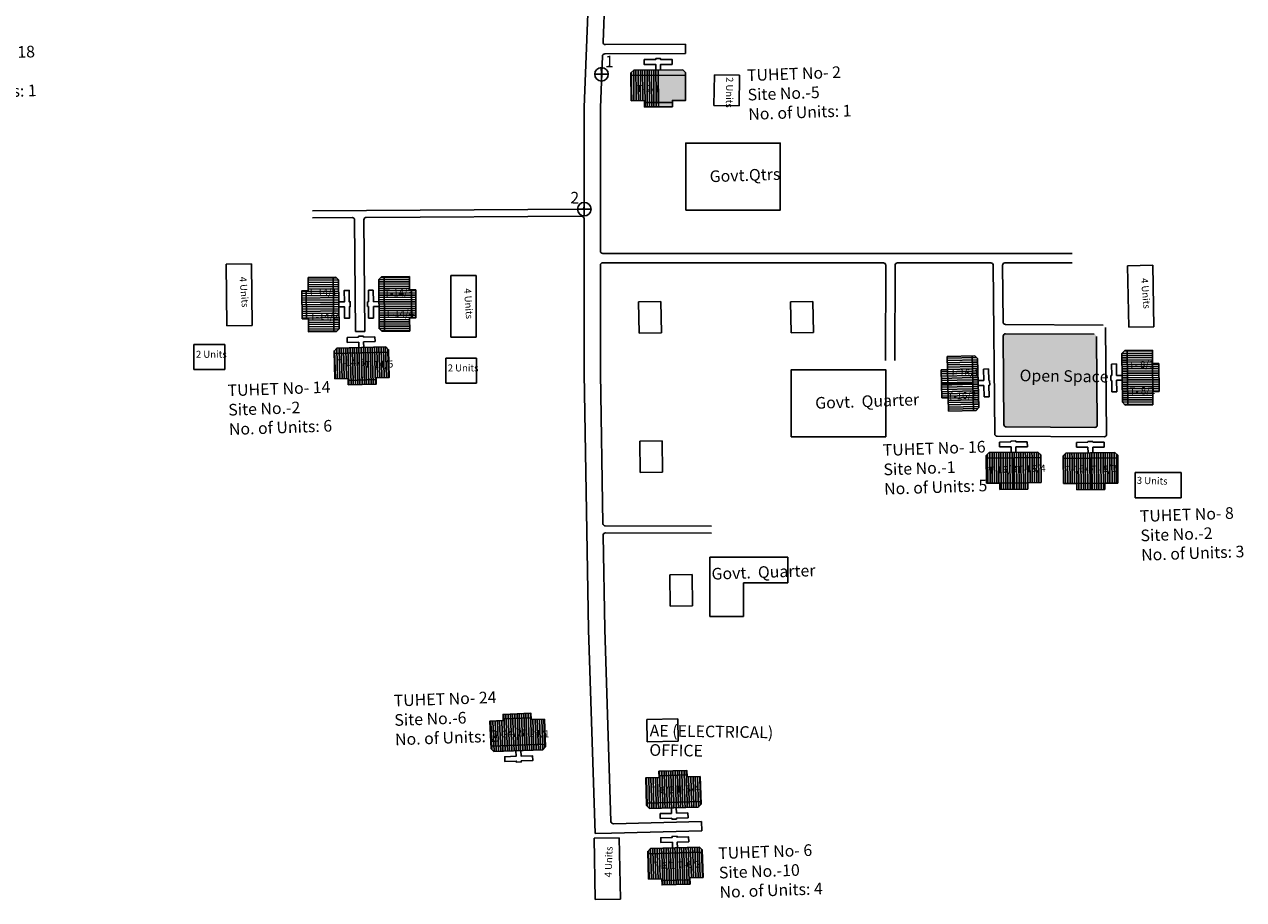
# Model space of a CAD drawing. Units: millimetres. Extents: x 19899 to 24462, y 15350 to 28586.
# Drawn here: x 24372 to 24379, y 15951 to 15955 of the extents above; entities that cross this region are included whole.
import ezdxf

# ---------------------------------------------------------------- set-up
doc = ezdxf.new("R2010")
doc.units = ezdxf.units.MM
for name, color, linetype in [('APWD Addl. Shelters', 24, 'Continuous'), ('APWD Inter - Shelter', 10, 'Continuous'), ('boundary', 1, 'Continuous'), ('Du', 7, 'Continuous'), ('Existing Kutcha Road', 5, 'Continuous'), ('Existing Pucca Main Road', 8, 'Continuous'), ('Existing Road', 8, 'Continuous'), ('Govt. Quarter', 180, 'Continuous'), ('NO UNITS', 7, 'Continuous'), ('OPEN SPACE', 100, 'Continuous'), ('Proposed Du', 7, 'Continuous'), ('Proposed Paved Path', 7, 'Continuous'), ('TCPO', 7, 'Continuous'), ('Text', 7, 'Continuous')]:
    doc.layers.add(name, color=color, linetype=linetype)
doc.styles.get("Standard").update_dxf_attribs({"font": 'ARIALN.TTF'})

# ---------------------------------------------------------------- blocks, each defined once
blk = doc.blocks.new('A$C52371ECC')
at = {"layer": 'APWD Inter - Shelter'}
for p, q in [((6.6, 5.4), (0, 5.4)), ((0, 5.4), (0, 0)), ((6.6, 0), (6.6, 5.4)), ((0, 0), (6.6, 0))]:
    blk.add_line(p, q, dxfattribs=at)
at = {"layer": 'Text', "insert": (0.43, 4.04), "char_height": 1.5, "attachment_point": 1}
blk.add_mtext('{\\fArial Narrow|b0|i0|c0|p34;2 Units}', dxfattribs=at)
blk = doc.blocks.new('A$C21A1433E')
at = {"layer": 'APWD Inter - Shelter'}
for p, q in [((0, 8.03), (3.28, 12.31)), ((13.76, 4.29), (3.28, 12.31)), ((0, 8.03), (10.48, 0)), ((10.48, 0), (13.76, 4.29))]:
    blk.add_line(p, q, dxfattribs=at)
at = {"layer": 'Text', "insert": (4.74, 9.83), "char_height": 1.5, "attachment_point": 1, "rotation": 326.3748}
blk.add_mtext('{\\fArial Narrow|b0|i0|c0|p34;4 Units}', dxfattribs=at)
blk = doc.blocks.new('A$C408C5D51')
at = {"layer": 'APWD Inter - Shelter', "ltscale": 0.002}
for p, q in [((9.9, 5.4), (0, 5.4)), ((0, 5.4), (0, 0)), ((9.9, 0), (9.9, 5.4)), ((0, 0), (9.9, 0))]:
    blk.add_line(p, q, dxfattribs=at)
blk = doc.blocks.new('A$C44C4377E')
at = {"layer": 'APWD Addl. Shelters'}
for p, q in [((4.8, 6.78), (0, 6.7)), ((0, 6.7), (0.12, 0)), ((4.91, 0.08), (4.8, 6.78)), ((0.12, 0), (4.91, 0.08))]:
    blk.add_line(p, q, dxfattribs=at)
blk = doc.blocks.new('A$C7FA072D6')
at = {"layer": 'Proposed Du'}
h = blk.add_hatch(dxfattribs=at)
h.set_pattern_fill('LINE', color=2, scale=0.15, angle=283.2509, style=0)
h.set_pattern_definition([(284.80385, (-28.0343, 240.4148), (0.46044145, 0.121687), [])])
h.paths.add_polyline_path([(2.81, -8.57), (5.71, -7.8), (8.46, -7.07), (7.77, -4.46), (2.12, -5.96)])
h.paths.add_polyline_path([(-2.85, -10.06), (-0.09, -9.33), (2.81, -8.57), (2.12, -5.96), (-3.54, -7.45)])
h.paths.add_polyline_path([(-3.54, -7.45), (2.12, -5.96), (1.43, -3.35), (-4.23, -4.84)])
h.paths.add_polyline_path([(2.12, -5.96), (7.77, -4.46), (7.08, -1.85), (1.43, -3.35)])
h.paths.add_polyline_path([(-4.23, -4.84), (7.08, -1.85), (6.94, -1.32), (6.21, -0.89), (-3.94, -3.58), (-4.37, -4.31)])
h.paths.add_polyline_path([(3.15, -9.87), (6.05, -9.11), (5.71, -7.8), (2.81, -8.57)])
h.paths.add_polyline_path([(0.25, -10.64), (3.15, -9.87), (2.81, -8.57), (-0.09, -9.33)])
for p, q in [((0, 0), (1.02, 0.27)), ((0.05, -0.19), (0, 0)), ((1.02, 0.27), (1.07, 0.07)), ((1.07, 0.07), (3.44, 0.7)), ((3.44, 0.7), (3.71, -0.31)), ((-4.23, -4.84), (7.08, -1.85)), ((-3.94, -3.58), (6.21, -0.89)), ((-2.33, -0.82), (0.05, -0.19)), ((-2.06, -1.84), (-2.33, -0.82)), ((0.32, -1.21), (-2.06, -1.84)), ((0.63, -2.37), (0.32, -1.21)), ((3.71, -0.31), (1.33, -0.94)), ((1.33, -0.94), (1.64, -2.1)), ((6.21, -0.89), (6.94, -1.32)), ((6.94, -1.32), (8.46, -7.07)), ((-4.37, -4.31), (-3.94, -3.58)), ((-2.85, -10.06), (-4.37, -4.31)), ((3.15, -9.87), (1.43, -3.35)), ((5.71, -7.8), (-0.09, -9.33)), ((8.46, -7.07), (5.71, -7.8)), ((5.71, -7.8), (6.05, -9.11)), ((-0.09, -9.33), (-2.85, -10.06)), ((0.25, -10.64), (-0.09, -9.33)), ((6.05, -9.11), (0.25, -10.64))]:
    blk.add_line(p, q, dxfattribs=at)
blk = doc.blocks.new('A$C721968D6')
at = {"layer": 'OPEN SPACE', "ltscale": 0.002, "rotation": 88.76503224219805}
blk.add_blockref('A$C7FA072D6', (0, 0), dxfattribs=at)

msp = doc.modelspace()

# ---------------------------------------------------------------- hatches: boundary and pattern name
at = {"layer": 'Du'}
h = msp.add_hatch(dxfattribs=at)
h.set_pattern_fill('LINE', color=2, scale=0.00375, angle=540.59182, style=0)
h.set_pattern_definition([(180.59182, (24379.94124, 15953.088877), (0.00012298, -0.011905615), [])])
h.paths.add_polyline_path([(24373.7179, 15953.8696), (24373.7187, 15953.7946), (24373.7194, 15953.7234), (24373.7869, 15953.7241), (24373.7854, 15953.8703)])
h.paths.add_polyline_path([(24373.7164, 15954.0159), (24373.7171, 15953.9446), (24373.7179, 15953.8696), (24373.7854, 15953.8703), (24373.7839, 15954.0166)])
h.paths.add_polyline_path([(24373.7839, 15954.0166), (24373.7854, 15953.8703), (24373.8529, 15953.871), (24373.8514, 15954.0173)])
h.paths.add_polyline_path([(24373.7854, 15953.8703), (24373.7869, 15953.7241), (24373.8544, 15953.7248), (24373.8529, 15953.871)])
h.paths.add_polyline_path([(24373.8514, 15954.0173), (24373.8544, 15953.7248), (24373.8682, 15953.7249), (24373.883, 15953.7401), (24373.8803, 15954.0026), (24373.8651, 15954.0174)])
h.paths.add_polyline_path([(24373.6842, 15953.8693), (24373.6849, 15953.7943), (24373.7187, 15953.7946), (24373.7179, 15953.8696)])
h.paths.add_polyline_path([(24373.6834, 15953.9443), (24373.6842, 15953.8693), (24373.7179, 15953.8696), (24373.7171, 15953.9446)])
h = msp.add_hatch(dxfattribs=at)
h.set_pattern_fill('LINE', color=2, scale=0.00375, angle=720.36809, style=0)
h.set_pattern_definition([(0.36809, (24368.040361, 15954.679032), (-7.649e-05, 0.011906004), [])])
h.paths.add_polyline_path([(24374.2606, 15953.874), (24374.2601, 15953.949), (24374.2597, 15954.0202), (24374.1922, 15954.0198), (24374.1931, 15953.8735)])
h.paths.add_polyline_path([(24374.2615, 15953.7277), (24374.2611, 15953.799), (24374.2606, 15953.874), (24374.1931, 15953.8735), (24374.194, 15953.7273)])
h.paths.add_polyline_path([(24374.194, 15953.7273), (24374.1931, 15953.8735), (24374.1256, 15953.8731), (24374.1265, 15953.7269)])
h.paths.add_polyline_path([(24374.1931, 15953.8735), (24374.1922, 15954.0198), (24374.1247, 15954.0194), (24374.1256, 15953.8731)])
h.paths.add_polyline_path([(24374.1265, 15953.7269), (24374.1247, 15954.0194), (24374.1109, 15954.0193), (24374.096, 15954.0042), (24374.0977, 15953.7417), (24374.1128, 15953.7268)])
h.paths.add_polyline_path([(24374.2944, 15953.8742), (24374.2939, 15953.9492), (24374.2601, 15953.949), (24374.2606, 15953.874)])
h.paths.add_polyline_path([(24374.2948, 15953.7992), (24374.2944, 15953.8742), (24374.2606, 15953.874), (24374.2611, 15953.799)])
h = msp.add_hatch(dxfattribs=at)
h.set_pattern_fill('LINE', color=2, scale=0.00375, angle=271.49188, style=0)
h.set_pattern_definition([(271.49188, (24374.689018, 15959.710562), (0.011902214, 0.000309982), [])])
h.paths.add_polyline_path([(24374.0061, 15953.4757), (24374.0811, 15953.4777), (24374.1523, 15953.4795), (24374.1506, 15953.547), (24374.0044, 15953.5432)])
h.paths.add_polyline_path([(24373.8599, 15953.4719), (24373.9311, 15953.4738), (24374.0061, 15953.4757), (24374.0044, 15953.5432), (24373.8582, 15953.5394)])
h.paths.add_polyline_path([(24373.8582, 15953.5394), (24374.0044, 15953.5432), (24374.0026, 15953.6107), (24373.8564, 15953.6069)])
h.paths.add_polyline_path([(24374.0044, 15953.5432), (24374.1506, 15953.547), (24374.1488, 15953.6145), (24374.0026, 15953.6107)])
h.paths.add_polyline_path([(24373.8564, 15953.6069), (24374.1488, 15953.6145), (24374.1484, 15953.6282), (24374.1331, 15953.6428), (24373.8706, 15953.636), (24373.856, 15953.6206)])
h.paths.add_polyline_path([(24374.007, 15953.442), (24374.082, 15953.4439), (24374.0811, 15953.4777), (24374.0061, 15953.4757)])
h.paths.add_polyline_path([(24373.932, 15953.44), (24374.007, 15953.442), (24374.0061, 15953.4757), (24373.9311, 15953.4738)])
h = msp.add_hatch(dxfattribs=at)
h.set_pattern_fill('LINE', color=2, scale=0.00375, angle=452.14213, style=0)
h.set_pattern_definition([(92.14213, (24374.226297, 15945.397623), (-0.01189793, -0.000445038), [])])
h.paths.add_polyline_path([(24374.8384, 15951.6398), (24374.7635, 15951.637), (24374.6923, 15951.6343), (24374.6948, 15951.5669), (24374.8409, 15951.5724)])
h.paths.add_polyline_path([(24374.9845, 15951.6453), (24374.9133, 15951.6426), (24374.8384, 15951.6398), (24374.8409, 15951.5724), (24374.9871, 15951.5778)])
h.paths.add_polyline_path([(24374.9871, 15951.5778), (24374.8409, 15951.5724), (24374.8434, 15951.5049), (24374.9896, 15951.5104)])
h.paths.add_polyline_path([(24374.8409, 15951.5724), (24374.6948, 15951.5669), (24374.6973, 15951.4994), (24374.8434, 15951.5049)])
h.paths.add_polyline_path([(24374.9896, 15951.5104), (24374.6973, 15951.4994), (24374.6978, 15951.4857), (24374.7134, 15951.4713), (24374.9757, 15951.4811), (24374.9901, 15951.4966)])
h.paths.add_polyline_path([(24374.8371, 15951.6735), (24374.7622, 15951.6707), (24374.7635, 15951.637), (24374.8384, 15951.6398)])
h.paths.add_polyline_path([(24374.9121, 15951.6763), (24374.8371, 15951.6735), (24374.8384, 15951.6398), (24374.9133, 15951.6426)])
h = msp.add_hatch(dxfattribs=at)
h.set_pattern_fill('LINE', color=2, scale=0.00375, angle=811.51249, style=0)
h.set_pattern_definition([(91.51249, (24374.993531, 15945.098236), (-0.011902102, -0.000314263), [])])
h.paths.add_polyline_path([(24375.6742, 15951.3333), (24375.5992, 15951.3313), (24375.528, 15951.3295), (24375.5298, 15951.262), (24375.676, 15951.2658)])
h.paths.add_polyline_path([(24375.8204, 15951.3372), (24375.7492, 15951.3353), (24375.6742, 15951.3333), (24375.676, 15951.2658), (24375.8222, 15951.2697)])
h.paths.add_polyline_path([(24375.8222, 15951.2697), (24375.676, 15951.2658), (24375.6778, 15951.1984), (24375.824, 15951.2022)])
h.paths.add_polyline_path([(24375.676, 15951.2658), (24375.5298, 15951.262), (24375.5316, 15951.1945), (24375.6778, 15951.1984)])
h.paths.add_polyline_path([(24375.824, 15951.2022), (24375.5316, 15951.1945), (24375.5319, 15951.1808), (24375.5473, 15951.1662), (24375.8097, 15951.1731), (24375.8243, 15951.1885)])
h.paths.add_polyline_path([(24375.6733, 15951.3671), (24375.5983, 15951.3651), (24375.5992, 15951.3313), (24375.6742, 15951.3333)])
h.paths.add_polyline_path([(24375.7483, 15951.369), (24375.6733, 15951.3671), (24375.6742, 15951.3333), (24375.7492, 15951.3353)])
h = msp.add_hatch(dxfattribs=at)
h.set_pattern_fill('LINE', color=2, scale=0.00375, angle=631.73621, style=0)
h.set_pattern_definition([(271.73621, (24376.345683, 15957.0285), (0.011900784, 0.000360736), [])])
h.paths.add_polyline_path([(24375.6894, 15950.7908), (24375.7643, 15950.7931), (24375.8356, 15950.7952), (24375.8335, 15950.8627), (24375.6873, 15950.8583)])
h.paths.add_polyline_path([(24375.5432, 15950.7864), (24375.6144, 15950.7885), (24375.6894, 15950.7908), (24375.6873, 15950.8583), (24375.5411, 15950.8539)])
h.paths.add_polyline_path([(24375.5411, 15950.8539), (24375.6873, 15950.8583), (24375.6853, 15950.9258), (24375.5391, 15950.9213)])
h.paths.add_polyline_path([(24375.6873, 15950.8583), (24375.8335, 15950.8627), (24375.8315, 15950.9302), (24375.6853, 15950.9258)])
h.paths.add_polyline_path([(24375.5391, 15950.9213), (24375.8315, 15950.9302), (24375.8311, 15950.9439), (24375.8156, 15950.9585), (24375.5532, 15950.9505), (24375.5387, 15950.9351)])
h.paths.add_polyline_path([(24375.6904, 15950.7571), (24375.7654, 15950.7593), (24375.7643, 15950.7931), (24375.6894, 15950.7908)])
h.paths.add_polyline_path([(24375.6154, 15950.7548), (24375.6904, 15950.7571), (24375.6894, 15950.7908), (24375.6144, 15950.7885)])
at = {"layer": 'NO UNITS', "ltscale": 0.002}
h = msp.add_hatch(color=256, dxfattribs=at)
h.paths.add_polyline_path([(24375.7409, 15955.1152), (24375.7258, 15955.1301), (24375.5942, 15955.1293), (24375.5944, 15955.1005), (24375.741, 15955.1014)])
h.paths.add_polyline_path([(24375.741, 15955.1014), (24375.5944, 15955.1005), (24375.5955, 15954.9553), (24375.6706, 15954.9557), (24375.6706, 15954.966), (24375.7418, 15954.9664)])
h.paths.add_polyline_path([(24375.6706, 15954.9557), (24375.5955, 15954.9553), (24375.5957, 15954.9318), (24375.6708, 15954.9322)])
at = {"layer": 'OPEN SPACE', "ltscale": 0.002}
msp.add_hatch(color=256, dxfattribs=at).paths.add_polyline_path([(24377.945, 15953.6984, 0.409893), (24377.9325, 15953.7108), (24377.4575, 15953.7135, 0.418548), (24377.4449, 15953.7008), (24377.4492, 15953.2258, 0.409893), (24377.4617, 15953.2134), (24377.9367, 15953.2107, 0.418548), (24377.9493, 15953.2233)])

# ---------------------------------------------------------------- linework, layer by layer
at = {"layer": 'APWD Addl. Shelters'}
for p, q in [((24375.6094, 15953.8866), (24375.4894, 15953.8845)), ((24375.4894, 15953.8845), (24375.4923, 15953.7171)), ((24375.6123, 15953.7191), (24375.6094, 15953.8866)), ((24376.4241, 15953.8873), (24376.3041, 15953.8852)), ((24376.3041, 15953.8852), (24376.307, 15953.7178)), ((24376.427, 15953.7198), (24376.4241, 15953.8873)), ((24375.4923, 15953.7171), (24375.6123, 15953.7191)), ((24376.307, 15953.7178), (24376.427, 15953.7198)), ((24375.6152, 15953.1387), (24375.4952, 15953.1366)), ((24375.4952, 15953.1366), (24375.4981, 15952.9692)), ((24375.6181, 15952.9712), (24375.6152, 15953.1387)), ((24375.4981, 15952.9692), (24375.6181, 15952.9712))]:
    msp.add_line(p, q, dxfattribs=at)
at = {"layer": 'APWD Inter - Shelter'}
for p, q in [((24378.1118, 15954.0789), (24378.2468, 15954.0816)), ((24378.1118, 15954.0789), (24378.1186, 15953.7489)), ((24378.2536, 15953.7517), (24378.2468, 15954.0816)), ((24378.1186, 15953.7489), (24378.2536, 15953.7517)), ((24375.386, 15951.0087), (24375.2511, 15951.0062)), ((24375.2511, 15951.0062), (24375.2572, 15950.6763)), ((24375.3922, 15950.6788), (24375.386, 15951.0087)), ((24375.2572, 15950.6763), (24375.3922, 15950.6788))]:
    msp.add_line(p, q, dxfattribs=at)
at = {"layer": 'boundary', "ltscale": 0.002}
for p, q in [((24375.2902, 15955.1064), (24375.2894, 15955.1427)), ((24375.2902, 15955.1064), (24375.2539, 15955.1064)), ((24375.2902, 15955.1064), (24375.3265, 15955.1064)), ((24375.2902, 15955.1064), (24375.2902, 15955.0702)), ((24375.1979, 15954.3823), (24375.197, 15954.4186)), ((24375.1979, 15954.3823), (24375.1616, 15954.3823)), ((24375.1979, 15954.3823), (24375.2341, 15954.3823)), ((24375.1979, 15954.3823), (24375.1979, 15954.3461))]:
    msp.add_line(p, q, dxfattribs=at)
for centre in [(24375.2902, 15955.1064), (24375.1979, 15954.3823)]:
    msp.add_circle(centre, 0.0363, dxfattribs=at)
at = {"layer": 'Du'}
for p, q in [((24375.5811, 15955.1855), (24375.5811, 15955.1905)), ((24375.4485, 15955.0997), (24375.741, 15955.1014)), ((24375.5942, 15955.1293), (24375.5957, 15954.9318)), ((24375.6706, 15954.9557), (24375.5206, 15954.9548)), ((24373.8514, 15954.0173), (24373.8544, 15953.7248)), ((24374.1265, 15953.7269), (24374.1247, 15954.0194)), ((24373.7084, 15953.7945), (24373.7068, 15953.9445)), ((24374.0401, 15953.9472), (24374.0664, 15953.9474)), ((24374.0405, 15953.8857), (24374.0401, 15953.9472)), ((24374.0664, 15953.9474), (24374.0668, 15953.8859)), ((24374.2704, 15953.949), (24374.2714, 15953.799)), ((24373.8529, 15953.8714), (24373.6842, 15953.8693)), ((24373.9378, 15953.885), (24373.9428, 15953.8851)), ((24374.0357, 15953.8594), (24374.0355, 15953.8857)), ((24374.0355, 15953.8857), (24374.0405, 15953.8857)), ((24374.0407, 15953.8594), (24374.0357, 15953.8594)), ((24374.0411, 15953.7979), (24374.0407, 15953.8594)), ((24374.0668, 15953.8859), (24374.0968, 15953.8861)), ((24374.0969, 15953.8598), (24374.0669, 15953.8596)), ((24374.0669, 15953.8596), (24374.0673, 15953.7981)), ((24374.1256, 15953.8728), (24374.2944, 15953.8741)), ((24374.0673, 15953.7981), (24374.0411, 15953.7979)), ((24373.9871, 15953.7003), (24374.0134, 15953.701)), ((24373.9873, 15953.6953), (24373.9871, 15953.7003)), ((24374.0134, 15953.701), (24374.0135, 15953.696)), ((24374.0135, 15953.696), (24374.075, 15953.6976)), ((24374.075, 15953.6976), (24374.0757, 15953.6714)), ((24373.9258, 15953.6937), (24373.9873, 15953.6953)), ((24373.9265, 15953.6675), (24373.9258, 15953.6937)), ((24373.988, 15953.6691), (24373.9265, 15953.6675)), ((24373.9887, 15953.6391), (24373.988, 15953.6691)), ((24374.0757, 15953.6714), (24374.0142, 15953.6698)), ((24374.0142, 15953.6698), (24374.015, 15953.6398)), ((24373.8564, 15953.6069), (24374.1488, 15953.6145)), ((24373.9445, 15953.5646), (24373.9447, 15953.5696)), ((24374.0023, 15953.6107), (24374.0069, 15953.442)), ((24374.0814, 15953.4674), (24373.9314, 15953.4635)), ((24374.8438, 15951.5049), (24374.8372, 15951.6735)), ((24374.7631, 15951.6473), (24374.913, 15951.6529)), ((24374.9896, 15951.5104), (24374.6973, 15951.4994)), ((24375.5989, 15951.3416), (24375.7489, 15951.3456)), ((24375.6781, 15951.1984), (24375.6734, 15951.3671)), ((24375.824, 15951.2022), (24375.5316, 15951.1945)), ((24375.6662, 15951.1393), (24375.6654, 15951.1693)), ((24375.6916, 15951.17), (24375.6924, 15951.14)), ((24375.6047, 15951.1377), (24375.6662, 15951.1393)), ((24375.6054, 15951.1114), (24375.6047, 15951.1377)), ((24375.6669, 15951.113), (24375.6054, 15951.1114)), ((24375.667, 15951.108), (24375.6669, 15951.113)), ((24375.6933, 15951.1087), (24375.667, 15951.108)), ((24375.6924, 15951.14), (24375.7539, 15951.1416)), ((24375.7546, 15951.1154), (24375.6931, 15951.1137)), ((24375.6931, 15951.1137), (24375.6933, 15951.1087)), ((24375.7539, 15951.1416), (24375.7546, 15951.1154)), ((24375.6696, 15951.0103), (24375.6695, 15951.0153)), ((24375.5391, 15950.9213), (24375.8315, 15950.9302)), ((24375.6849, 15950.9257), (24375.6903, 15950.7571)), ((24375.7647, 15950.7828), (24375.6147, 15950.7783))]:
    msp.add_line(p, q, dxfattribs=at)
at = {"layer": 'Du', "color": 2}
for p, q in [((24375.4514, 15955.1165), (24375.4515, 15955.0997)), ((24375.4515, 15955.0997), (24375.4519, 15955.0322)), ((24375.4633, 15955.1284), (24375.4634, 15955.0997)), ((24375.4634, 15955.0997), (24375.4638, 15955.0322)), ((24375.4752, 15955.1286), (24375.4753, 15955.0998)), ((24375.4753, 15955.0998), (24375.4758, 15955.0323)), ((24375.4871, 15955.1286), (24375.4873, 15955.0999)), ((24375.4873, 15955.0999), (24375.4877, 15955.0324)), ((24375.499, 15955.1287), (24375.4992, 15955.1)), ((24375.4992, 15955.1), (24375.4996, 15955.0325)), ((24375.5109, 15955.1288), (24375.5111, 15955.1)), ((24375.5111, 15955.1), (24375.5115, 15955.0325)), ((24375.5228, 15955.1289), (24375.523, 15955.1001)), ((24375.523, 15955.1001), (24375.5234, 15955.0326)), ((24375.5347, 15955.1289), (24375.5349, 15955.1002)), ((24375.5349, 15955.1002), (24375.5353, 15955.0327)), ((24375.5466, 15955.129), (24375.5468, 15955.1003)), ((24375.5468, 15955.1003), (24375.5472, 15955.0328)), ((24375.5585, 15955.1291), (24375.5587, 15955.1003)), ((24375.5587, 15955.1003), (24375.5591, 15955.0328)), ((24375.5704, 15955.1291), (24375.5706, 15955.1004)), ((24375.5706, 15955.1004), (24375.571, 15955.0329)), ((24375.5823, 15955.1292), (24375.5825, 15955.1005)), ((24375.5825, 15955.1005), (24375.5829, 15955.033)), ((24375.5942, 15955.1293), (24375.5944, 15955.1005)), ((24375.5944, 15955.1005), (24375.5948, 15955.033)), ((24375.4519, 15955.0322), (24375.4523, 15954.9647)), ((24375.4638, 15955.0322), (24375.4643, 15954.9648)), ((24375.4758, 15955.0323), (24375.4762, 15954.9648)), ((24375.4877, 15955.0324), (24375.4881, 15954.9649)), ((24375.4996, 15955.0325), (24375.5, 15954.965)), ((24375.5115, 15955.0325), (24375.5119, 15954.965)), ((24375.5234, 15955.0326), (24375.5238, 15954.9651)), ((24375.5353, 15955.0327), (24375.5357, 15954.9652)), ((24375.5472, 15955.0328), (24375.5476, 15954.9653)), ((24375.5591, 15955.0328), (24375.5595, 15954.9653)), ((24375.571, 15955.0329), (24375.5714, 15954.9654)), ((24375.5829, 15955.033), (24375.5833, 15954.9655)), ((24375.5948, 15955.033), (24375.5952, 15954.9655)), ((24375.5238, 15954.9651), (24375.524, 15954.9314)), ((24375.5357, 15954.9652), (24375.5359, 15954.9314)), ((24375.5476, 15954.9653), (24375.5478, 15954.9315)), ((24375.5595, 15954.9653), (24375.5597, 15954.9316)), ((24375.5714, 15954.9654), (24375.5716, 15954.9316)), ((24375.5833, 15954.9655), (24375.5835, 15954.9317)), ((24375.5952, 15954.9655), (24375.5954, 15954.9318))]:
    msp.add_line(p, q, dxfattribs=at)
at = {"layer": 'Du'}
for points in [[(24375.5815, 15955.1292), (24375.5813, 15955.1592), (24375.5198, 15955.1588), (24375.5196, 15955.1851), (24375.5811, 15955.1855), (24375.5811, 15955.1905), (24375.6073, 15955.1906), (24375.6074, 15955.1856), (24375.6689, 15955.186), (24375.669, 15955.1597), (24375.6075, 15955.1594), (24375.6077, 15955.1294)], [(24375.4493, 15954.9647), (24375.4484, 15955.1134), (24375.4633, 15955.1285), (24375.7258, 15955.1301), (24375.7409, 15955.1152), (24375.7418, 15954.9664), (24375.6706, 15954.966), (24375.6708, 15954.9322), (24375.5208, 15954.9313), (24375.5206, 15954.9651), (24375.4493, 15954.9647)], [(24373.7164, 15954.0159), (24373.8651, 15954.0174), (24373.8803, 15954.0026), (24373.883, 15953.7401), (24373.8682, 15953.7249), (24373.7194, 15953.7234), (24373.7187, 15953.7946), (24373.6849, 15953.7943), (24373.6834, 15953.9443), (24373.7171, 15953.9446), (24373.7164, 15954.0159)], [(24374.2615, 15953.7277), (24374.1128, 15953.7268), (24374.0977, 15953.7417), (24374.096, 15954.0042), (24374.1109, 15954.0193), (24374.2597, 15954.0202), (24374.2601, 15953.949), (24374.2939, 15953.9492), (24374.2948, 15953.7992), (24374.2611, 15953.799), (24374.2615, 15953.7277)], [(24373.8815, 15953.8845), (24373.9115, 15953.8848), (24373.9109, 15953.9463), (24373.9371, 15953.9465), (24373.9378, 15953.885), (24373.9428, 15953.8851), (24373.943, 15953.8588), (24373.938, 15953.8588), (24373.9387, 15953.7973), (24373.9124, 15953.797), (24373.9118, 15953.8585), (24373.8818, 15953.8582)], [(24373.8599, 15953.4719), (24373.856, 15953.6206), (24373.8706, 15953.636), (24374.1331, 15953.6428), (24374.1484, 15953.6282), (24374.1523, 15953.4795), (24374.0811, 15953.4777), (24374.082, 15953.4439), (24373.932, 15953.44), (24373.9311, 15953.4738), (24373.8599, 15953.4719)], [(24374.9845, 15951.6453), (24374.9901, 15951.4966), (24374.9757, 15951.4811), (24374.7134, 15951.4713), (24374.6978, 15951.4857), (24374.6923, 15951.6343), (24374.7635, 15951.637), (24374.7622, 15951.6707), (24374.9121, 15951.6763), (24374.9133, 15951.6426), (24374.9845, 15951.6453)], [(24374.8576, 15951.4767), (24374.8588, 15951.4467), (24374.9202, 15951.449), (24374.9212, 15951.4227), (24374.8597, 15951.4204), (24374.8599, 15951.4155), (24374.8337, 15951.4145), (24374.8335, 15951.4195), (24374.772, 15951.4172), (24374.7711, 15951.4434), (24374.8325, 15951.4457), (24374.8314, 15951.4757)], [(24375.8204, 15951.3372), (24375.8243, 15951.1885), (24375.8097, 15951.1731), (24375.5473, 15951.1662), (24375.5319, 15951.1808), (24375.528, 15951.3295), (24375.5992, 15951.3313), (24375.5983, 15951.3651), (24375.7483, 15951.369), (24375.7492, 15951.3353), (24375.8204, 15951.3372)], [(24375.6713, 15950.9541), (24375.6704, 15950.9841), (24375.6089, 15950.9822), (24375.6081, 15951.0085), (24375.6696, 15951.0103), (24375.6694, 15951.0153), (24375.6957, 15951.0161), (24375.6958, 15951.0111), (24375.7573, 15951.013), (24375.7581, 15950.9867), (24375.6966, 15950.9849), (24375.6975, 15950.9549)], [(24375.5432, 15950.7864), (24375.5387, 15950.9351), (24375.5532, 15950.9505), (24375.8156, 15950.9585), (24375.8311, 15950.9439), (24375.8356, 15950.7952), (24375.7643, 15950.7931), (24375.7654, 15950.7593), (24375.6154, 15950.7548), (24375.6144, 15950.7885), (24375.5432, 15950.7864)]]:
    msp.add_lwpolyline(points, dxfattribs=at)
at = {"layer": 'Existing Kutcha Road', "ltscale": 0.002}
for p, q in [((24375.1846, 15954.3817), (24373.7408, 15954.3739)), ((24373.9535, 15954.3375), (24373.741, 15954.3364)), ((24374.0285, 15954.3379), (24375.1845, 15954.3442)), ((24377.8151, 15954.1436), (24375.297, 15954.1445)), ((24376.8026, 15954.094), (24375.297, 15954.0945)), ((24377.379, 15954.0938), (24376.8776, 15954.0939)), ((24377.8151, 15954.0936), (24377.454, 15954.0937)), ((24376.8151, 15954.0814), (24376.8144, 15953.5706)), ((24376.8651, 15954.0815), (24376.8644, 15953.5705)), ((24375.3107, 15952.682), (24375.8809, 15952.6808)), ((24375.3119, 15952.6445), (24375.8808, 15952.6433))]:
    msp.add_line(p, q, dxfattribs=at)
for centre, start, end in [((24375.297, 15954.157), 179.99578, 269.9805), ((24375.297, 15954.082), 89.9805, 179.99578), ((24376.8026, 15954.0815), 359.92636, 89.9805), ((24376.8776, 15954.0814), 89.9805, 179.92636), ((24375.3108, 15952.6945), 180.97998, 269.88243), ((24375.3118, 15952.632), 89.88243, 180.97998)]:
    msp.add_arc(centre, 0.0125, start, end, dxfattribs=at)
at = {"layer": 'Existing Pucca Main Road'}
msp.add_line((24375.2993, 15952.6318), (24375.308, 15952.1273), dxfattribs=at)
at = {"layer": 'Existing Pucca Main Road', "ltscale": 0.002}
for centre, start, end in [((24375.1845, 15954.3942), 270.30963, 359.99578), ((24375.1845, 15954.3317), 359.99578, 90.30963)]:
    msp.add_arc(centre, 0.0125, start, end, dxfattribs=at)
at = {"layer": 'Existing Road', "ltscale": 0.002}
for p, q in [((24375.2462, 15956.1617), (24375.1971, 15954.9304)), ((24375.3333, 15956.1506), (24375.2985, 15955.2791)), ((24375.2956, 15955.2041), (24375.2846, 15954.9287)), ((24375.1971, 15954.9304), (24375.197, 15954.3942)), ((24375.2846, 15954.9287), (24375.2845, 15954.157)), ((24375.197, 15954.3317), (24375.197, 15953.5006)), ((24375.2845, 15954.082), (24375.2845, 15953.5013)), ((24375.2845, 15953.5013), (24375.2983, 15952.6943)), ((24375.197, 15953.5006), (24375.2205, 15952.1251)), ((24375.2205, 15952.1251), (24375.2558, 15951.0313)), ((24375.308, 15952.1273), (24375.3413, 15951.0953))]:
    msp.add_line(p, q, dxfattribs=at)
for centre, start, end in [((24375.311, 15955.2786), 177.71655, 270.16161), ((24375.308, 15955.2036), 90.16161, 177.71655)]:
    msp.add_arc(centre, 0.0125, start, end, dxfattribs=at)
at = {"layer": 'Govt. Quarter', "ltscale": 0.002}
for p, q in [((24375.8723, 15952.5151), (24376.2906, 15952.5151)), ((24375.8723, 15952.3768), (24375.8723, 15952.5151)), ((24376.2906, 15952.5151), (24376.2906, 15952.3768)), ((24375.8723, 15952.1963), (24375.8723, 15952.3768)), ((24376.2906, 15952.3768), (24376.0513, 15952.3768)), ((24376.0513, 15952.3768), (24376.0513, 15952.1963)), ((24376.0513, 15952.1963), (24375.8723, 15952.1963))]:
    msp.add_line(p, q, dxfattribs=at)
for points in [[(24375.7423, 15954.3774), (24376.2492, 15954.3774), (24376.2492, 15954.7371), (24375.7423, 15954.7371)], [(24376.3084, 15953.1611), (24376.8153, 15953.1611), (24376.8153, 15953.5208), (24376.3084, 15953.5208)]]:
    msp.add_lwpolyline(points, close=True, dxfattribs=at)
at = {"layer": 'Proposed Paved Path', "ltscale": 0.002}
for p, q in [((24375.3111, 15955.2661), (24375.7406, 15955.2673)), ((24375.7408, 15955.2173), (24375.7406, 15955.2673)), ((24375.7408, 15955.2173), (24375.308, 15955.2161)), ((24373.9661, 15954.3251), (24373.9703, 15953.7255)), ((24374.0161, 15954.3253), (24374.0203, 15953.7259)), ((24377.3915, 15954.0814), (24377.3997, 15953.1761)), ((24377.4415, 15954.0811), (24377.4442, 15953.7758)), ((24377.9821, 15953.7605), (24377.4567, 15953.7635)), ((24373.9703, 15953.7255), (24374.0203, 15953.7259)), ((24377.4492, 15953.2258), (24377.4449, 15953.7008)), ((24377.4575, 15953.7135), (24377.9325, 15953.7108)), ((24377.945, 15953.6984), (24377.9493, 15953.2233)), ((24377.9945, 15953.7481), (24377.9998, 15953.1731)), ((24377.9367, 15953.2107), (24377.4617, 15953.2134)), ((24377.9872, 15953.1604), (24377.4121, 15953.1637)), ((24375.3541, 15951.0832), (24375.8271, 15951.096)), ((24375.8284, 15951.0461), (24375.8271, 15951.096)), ((24375.3433, 15951.0329), (24375.2558, 15951.0313)), ((24375.8284, 15951.0461), (24375.3433, 15951.0329))]:
    msp.add_line(p, q, dxfattribs=at)
for centre, start, end in [((24373.9536, 15954.325), 0.40808, 90.30963), ((24374.0286, 15954.3254), 90.30963, 180.40808), ((24377.379, 15954.0813), 0.52163, 89.9805), ((24377.454, 15954.0812), 89.9805, 180.52163), ((24377.4567, 15953.776), 180.52163, 269.67508), ((24377.4574, 15953.701), 89.67508, 180.52163), ((24377.4122, 15953.1762), 180.52163, 269.67508), ((24377.4617, 15953.2259), 180.52163, 269.67508), ((24377.9368, 15953.2232), 269.67508, 0.52163), ((24377.9873, 15953.1729), 269.67508, 0.52163), ((24375.3538, 15951.0957), 181.84906, 271.55248)]:
    msp.add_arc(centre, 0.0125, start, end, dxfattribs=at)

# ---------------------------------------------------------------- block references
at = {"layer": 'APWD Inter - Shelter', "ltscale": 0.002, "yscale": 0.02500000000145519, "zscale": 0.025}
for name, p, xscale, rotation in [('A$C52371ECC', (24375.896, 15955.1035), 0.02499999999978301, 269.2255454320841), ('A$C21A1433E', (24373.1195, 15953.9628), 0.02499999999955413, 308.1429489262858), ('A$C21A1433E', (24374.3233, 15953.9041), 0.02499999999936119, 307.3704557990042)]:
    msp.add_blockref(name, p, dxfattribs=dict(at, xscale=xscale, rotation=rotation))
at = {"layer": 'APWD Inter - Shelter', "ltscale": 0.002, "xscale": 0.02500000000145519, "yscale": 0.02500000000145519, "zscale": 0.025}
for name, p in [('A$C52371ECC', (24373.1042, 15953.5212)), ('A$C52371ECC', (24374.4549, 15953.4479)), ('A$C408C5D51', (24378.1528, 15952.8335))]:
    msp.add_blockref(name, p, dxfattribs=at)
at = {"layer": 'Existing Kutcha Road', "ltscale": 0.002, "xscale": 0.02500000000145519, "yscale": 0.02500000000145519, "zscale": 0.025}
msp.add_blockref('A$C44C4377E', (24375.6561, 15952.2514), dxfattribs=at)
at = {"layer": 'Existing Kutcha Road', "ltscale": 0.002, "xscale": 0.02500000000150339, "yscale": 0.02500000000145519, "zscale": 0.025, "rotation": 269.9998874919767}
msp.add_blockref('A$C44C4377E', (24375.5328, 15951.6464), dxfattribs=at)
at = {"layer": 'OPEN SPACE', "ltscale": 0.002, "yscale": 0.02500000000145519, "zscale": 0.025}
for p, xscale, rotation in [((24377.3721, 15953.4636), 0.02500000000040004, 167.8103813751657), ((24378.0221, 15953.4634), 0.02499999999922253, 346.9441646737508), ((24377.4866, 15953.1379), 0.02499999999922253, 256.9441646737509), ((24377.8993, 15953.1359), 0.02499999999922253, 256.9441646737509)]:
    msp.add_blockref('A$C721968D6', p, dxfattribs=dict(at, xscale=xscale, rotation=rotation))

# ---------------------------------------------------------------- texts
at = {"layer": 'boundary', "char_height": 0.0625, "attachment_point": 1, "rotation": 359}
for s, insert in [('{\\fArial Narrow|b0|i0|c0|p34;1}', (24375.3091, 15955.2067)), ('{\\fArial Narrow|b0|i0|c0|p34;2}', (24375.1236, 15954.4756))]:
    msp.add_mtext(s, dxfattribs=dict(at, insert=insert))
at = {"layer": 'TCPO', "attachment_point": 1}
for s, insert, char_height, rotation in [('{\\fArial Narrow|b0|i0|c0|p34;TUHET No- 18\\PSite No.-1\\PNo. of Units: 1}', (24371.699, 15955.2409), 0.0625, 2), ('{\\fArial Narrow|b0|i0|c0|p34;TUHET No- 2\\PSite No.-5\\PNo. of Units: 1}', (24376.0695, 15955.1321), 0.0625, 2), ('{\\fArial Narrow|b0|i0|c0|p34;T-2/1}', (24375.4792, 15955.0487), 0.0375, 359.3948), ('{\\fArial Narrow|b0|i0|c0|p34;Govt.Qtrs}', (24375.8695, 15954.5895), 0.0625, 2), ('{\\fArial Narrow|b0|i0|c0|p34;T-14/1}', (24373.7178, 15953.954), 0.0375, 1.40954), ('{\\fArial Narrow|b0|i0|c0|p34;T-14/3}', (24374.1246, 15953.9499), 0.0375, 1.40954), ('{\\fArial Narrow|b0|i0|c0|p34;T-14/2}', (24373.726, 15953.8241), 0.0375, 1.40954), ('{\\fArial Narrow|b0|i0|c0|p34;T-14/4}', (24374.1306, 15953.8391), 0.0375, 1.40954), ('{\\fArial Narrow|b0|i0|c0|p34;T-14/6}', (24373.8699, 15953.5756), 0.0375, 1.40954), ('{\\fArial Narrow|b0|i0|c0|p34;T-14/5}', (24374.0197, 15953.5666), 0.0375, 1.40954), ('{\\fArial Narrow|b0|i0|c0|p34;T- 8/1}', (24378.1184, 15953.564), 0.0375, 2.31964), ('{\\fArial Narrow|b0|i0|c0|p34;T-16/1}', (24377.1618, 15953.5266), 0.0375, 358.09113), ('{\\fArial Narrow|b0|i0|c0|p34;Open Space}', (24377.5337, 15953.5215), 0.0625, 359.18556), ('{\\fArial Narrow|b0|i0|c0|p34;TUHET No- 14\\PSite No.-2\\PNo. of Units: 6}', (24373.2836, 15953.4405), 0.0625, 2), ('{\\fArial Narrow|b0|i0|c0|p34;Govt.  Quarter}', (24376.4356, 15953.3731), 0.0625, 2), ('{\\fArial Narrow|b0|i0|c0|p34;T-16/2}', (24377.1465, 15953.3956), 0.0375, 3.08748), ('{\\fArial Narrow|b0|i0|c0|p34;T- 8/2}', (24378.1226, 15953.4233), 0.0375, 2.31964), ('{\\fArial Narrow|b0|i0|c0|p34;TUHET No- 16\\PSite No.-1\\PNo. of Units: 5}', (24376.798, 15953.1202), 0.0625, 2), ('{\\fArial Narrow|b0|i0|c0|p34;T-16/3}', (24377.3633, 15952.9989), 0.0375, 3.08748), ('{\\fArial Narrow|b0|i0|c0|p34;T-16/4}', (24377.5178, 15953.0036), 0.0375, 3.08748), ('{\\fArial Narrow|b0|i0|c0|p34;T-16/5}', (24377.7752, 15953.0036), 0.0375, 3.08748), ('{\\fArial Narrow|b0|i0|c0|p34;T- 8/3}', (24377.9178, 15953.0046), 0.0375, 2.31964), ('{\\fArial Narrow|b0|i0|c0|p34;TUHET No- 8\\PSite No.-2\\PNo. of Units: 3}', (24378.1767, 15952.7658), 0.0625, 2), ('{\\fArial Narrow|b0|i0|c0|p34;Govt.  Quarter}', (24375.8795, 15952.456), 0.0625, 2), ('{\\fArial Narrow|b0|i0|c0|p34;TUHET No- 24\\PSite No.-6\\PNo. of Units: 2}', (24374.1746, 15951.7753), 0.0625, 2), ('{\\fArial Narrow|b0|i0|c0|p34;AE (ELECTRICAL)\\POFFICE}', (24375.5495, 15951.6153), 0.0625, 359.08389), ('{\\fArial Narrow|b0|i0|c0|p34;T-24/2}', (24374.71, 15951.5809), 0.0375, 3.78486), ('{\\fArial Narrow|b0|i0|c0|p34;T-24/1}', (24374.858, 15951.59), 0.0375, 357.88698), ('{\\fArial Narrow|b0|i0|c0|p34;T-6/3}', (24375.5544, 15951.282), 0.0375, 1.18725), ('{\\fArial Narrow|b0|i0|c0|p34;T-6/4}', (24375.6908, 15951.2874), 0.0375, 2.07409), ('{\\fArial Narrow|b0|i0|c0|p34;TUHET No- 6\\PSite No.-10\\PNo. of Units: 4}', (24375.9153, 15950.9562), 0.0625, 2), ('{\\fArial Narrow|b0|i0|c0|p34;T-6/2}', (24375.6969, 15950.8802), 0.0375, 2.93579), ('{\\fArial Narrow|b0|i0|c0|p34;T-6/1}', (24375.5643, 15950.8797), 0.0375, 359.24318)]:
    msp.add_mtext(s, dxfattribs=dict(at, insert=insert, char_height=char_height, rotation=rotation))
at = {"layer": 'Text', "char_height": 0.0375, "attachment_point": 1}
for s, insert, rotation in [('{\\fArial Narrow|b0|i0|c0|p34;4 Units}', (24378.2209, 15954.0144), 275.00571), ('{\\fArial Narrow|b0|i0|c0|p34;3 Units}', (24378.1624, 15952.9459), 358.2883), ('{\\fArial Narrow|b0|i0|c0|p34;4 Units}', (24375.3069, 15950.7967), 87.95636)]:
    msp.add_mtext(s, dxfattribs=dict(at, insert=insert, rotation=rotation))

doc.saveas('drawing.dxf')
